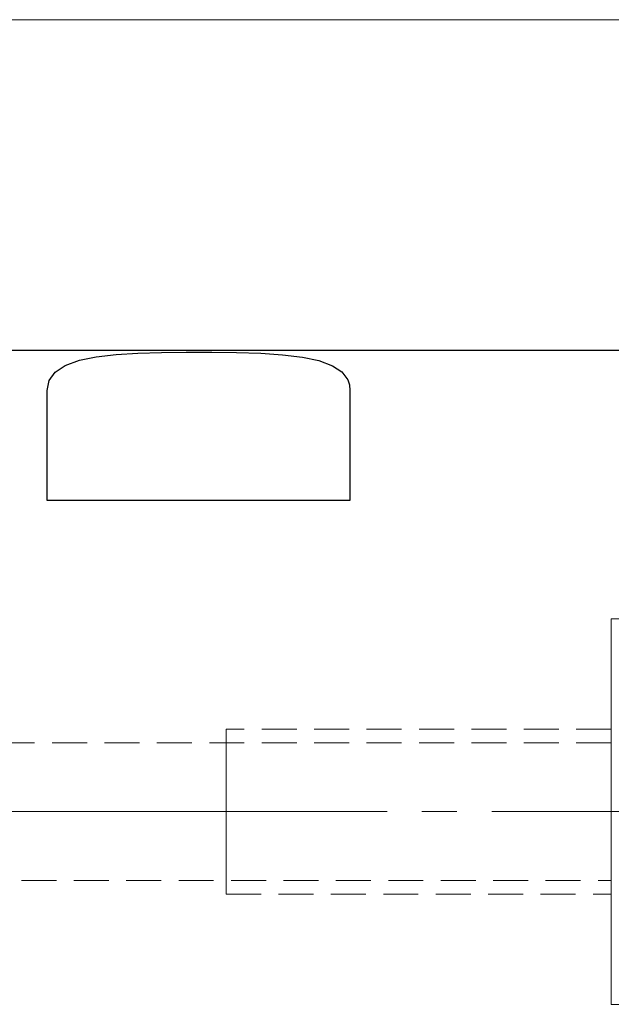
# Model space of a CAD drawing. Extents: x 13 to 827, y 18 to 576.
# Drawn here: x 366 to 427, y 319 to 420 of the extents above; entities that cross this region are included whole.
import ezdxf

# ---------------------------------------------------------------- set-up
doc = ezdxf.new("R2010")
doc.units = 0
doc.header["$MEASUREMENT"] = 0
for name, pattern in [('AI-Linetype-10', [54, 43.200001, -3.6, 3.6, -3.6]), ('AI-Linetype-103', [5.4, 3.6, -1.8]), ('AI-Linetype-173', [5.4, 3.6, -1.8]), ('AI-Linetype-174', [5.4, 3.6, -1.8]), ('AI-Linetype-191', [5.4, 3.6, -1.8]), ('AI-Linetype-192', [5.4, 3.6, -1.8]), ('AI-Linetype-2', [5.4, 3.6, -1.8]), ('AI-Linetype-3', [5.4, 3.6, -1.8]), ('AI-Linetype-45', [5.4, 3.6, -1.8]), ('AI-Linetype-7', [5.4, 3.6, -1.8]), ('AI-Linetype-8', [5.4, 3.6, -1.8]), ('AI-Linetype-9', [5.4, 3.6, -1.8])]:
    doc.linetypes.add(name, pattern=pattern)
doc.layers.add('Ebene 1', color=7, linetype='Continuous', lineweight=0)

msp = doc.modelspace()

# ---------------------------------------------------------------- linework, layer by layer
at = {"layer": 'Ebene 1', "color": 18, "linetype": 'AI-Linetype-174', "lineweight": 18, "true_color": 0x000000}
msp.add_line((556.92, 358.53), (426.52, 358.53), dxfattribs=at)
at = {"layer": 'Ebene 1', "color": 18, "linetype": 'AI-Linetype-8', "lineweight": 18, "true_color": 0x000000}
msp.add_line((426.52, 347.19), (386.84, 347.19), dxfattribs=at)
at = {"layer": 'Ebene 1', "color": 18, "linetype": 'AI-Linetype-191', "lineweight": 18, "true_color": 0x000000}
msp.add_line((426.52, 345.77), (349.56, 345.77), dxfattribs=at)
at = {"layer": 'Ebene 1', "color": 18, "linetype": 'AI-Linetype-9', "lineweight": 18, "true_color": 0x000000}
msp.add_line((386.84, 338.69), (386.84, 340.45), dxfattribs=at)
at = {"layer": 'Ebene 1', "color": 18, "linetype": 'AI-Linetype-10', "lineweight": 18, "true_color": 0x000000}
msp.add_line((565.42, 338.69), (242.54, 338.69), dxfattribs=at)
at = {"layer": 'Ebene 1', "color": 18, "linetype": 'AI-Linetype-192', "lineweight": 18, "true_color": 0x000000}
msp.add_line((349.56, 331.6), (426.52, 331.6), dxfattribs=at)
at = {"layer": 'Ebene 1', "color": 18, "linetype": 'AI-Linetype-7', "lineweight": 18, "true_color": 0x000000}
msp.add_line((386.84, 330.18), (426.52, 330.18), dxfattribs=at)
at = {"layer": 'Ebene 1', "color": 18, "linetype": 'AI-Linetype-173', "lineweight": 18, "true_color": 0x000000}
msp.add_line((426.52, 318.84), (556.92, 318.84), dxfattribs=at)
at = {"layer": 'Ebene 1', "color": 18, "linetype": 'AI-Linetype-45', "lineweight": 18, "true_color": 0x000000}
msp.add_lwpolyline([(426.52, 336.5), (426.52, 338.69), (426.52, 340.87), (426.52, 343.02), (426.52, 345.13), (426.52, 347.15), (426.52, 349.08), (426.52, 350.87), (426.52, 352.52), (426.52, 354), (426.52, 355.3), (426.52, 356.39), (426.52, 357.27), (426.52, 357.92), (426.52, 358.34), (426.52, 358.52), (426.52, 358.53), (426.52, 358.46), (426.52, 358.16), (426.52, 357.62), (426.52, 356.86), (426.52, 355.87), (426.52, 354.67), (426.52, 353.28), (426.52, 351.72), (426.52, 349.99), (426.52, 348.13), (426.52, 346.15), (426.52, 344.08), (426.52, 341.95), (426.52, 339.78), (426.52, 337.59), (426.52, 335.42), (426.52, 333.29), (426.52, 331.22), (426.52, 329.24), (426.52, 327.38), (426.52, 325.65), (426.52, 324.09), (426.52, 322.7), (426.52, 321.5), (426.52, 320.51), (426.52, 319.75), (426.52, 319.21), (426.52, 318.91), (426.52, 318.84), (426.52, 318.85), (426.52, 319.03), (426.52, 319.45), (426.52, 320.1), (426.52, 320.98), (426.52, 322.07), (426.52, 323.37), (426.52, 324.85), (426.52, 326.5), (426.52, 328.29), (426.52, 330.22), (426.52, 332.24), (426.52, 334.35), (426.52, 336.5)], dxfattribs=at)
at = {"layer": 'Ebene 1', "color": 18, "linetype": 'AI-Linetype-2', "lineweight": 18, "true_color": 0x000000}
msp.add_lwpolyline([(386.84, 340.45), (386.84, 342.14), (386.84, 343.68), (386.84, 345.01), (386.84, 346.05), (386.84, 346.77), (386.84, 347.14), (386.84, 347.19)], dxfattribs=at)
at = {"layer": 'Ebene 1', "color": 18, "linetype": 'AI-Linetype-103', "lineweight": 18, "true_color": 0x000000}
msp.add_lwpolyline([(426.52, 338.69), (426.52, 339.99), (426.52, 341.25), (426.52, 342.42), (426.52, 343.46), (426.52, 344.34), (426.52, 345.03), (426.52, 345.5), (426.52, 345.74), (426.52, 345.5), (426.52, 345.03), (426.52, 344.34), (426.52, 343.46), (426.52, 342.42), (426.52, 341.25), (426.52, 339.99), (426.52, 338.69), (426.52, 337.38), (426.52, 336.13), (426.52, 334.95), (426.52, 333.91), (426.52, 333.03), (426.52, 332.34), (426.52, 331.87), (426.52, 331.63), (426.52, 331.87), (426.52, 332.34), (426.52, 333.03), (426.52, 333.91), (426.52, 334.95), (426.52, 336.13), (426.52, 337.38), (426.52, 338.69)], dxfattribs=at)
at = {"layer": 'Ebene 1', "color": 18, "linetype": 'AI-Linetype-3', "lineweight": 18, "true_color": 0x000000}
msp.add_lwpolyline([(386.84, 330.18), (386.84, 330.23), (386.84, 330.6), (386.84, 331.32), (386.84, 332.37), (386.84, 333.69), (386.84, 335.23), (386.84, 336.92), (386.84, 338.69)], dxfattribs=at)
at = {"layer": 'Ebene 1', "color": 18, "lineweight": 18, "true_color": 0x000000}
msp.add_open_spline([(304.63, 420.26), (304.63, 420.26), (559.75, 420.26), (559.75, 420.26)], degree=3, dxfattribs=at)
at = {"layer": 'Ebene 1', "color": 18, "lineweight": 25, "true_color": 0x000000}
for points in [[(486.62, 386.17), (486.62, 386.17), (361.19, 386.17), (361.19, 386.17)], [(399.6, 370.72), (399.6, 370.72), (368.41, 370.72), (368.41, 370.72)]]:
    msp.add_open_spline(points, degree=3, dxfattribs=at)
for points, knots in [([(368.41, 382.08), (368.41, 382.08), (368.61, 383.09), (368.61, 383.09), (368.61, 383.09), (369.23, 383.97), (369.23, 383.97), (369.23, 383.97), (370.26, 384.65), (370.26, 384.65), (370.26, 384.65), (371.74, 385.18), (371.74, 385.18), (371.74, 385.18), (373.45, 385.52), (373.45, 385.52), (373.45, 385.52), (375.51, 385.76), (375.51, 385.76), (375.51, 385.76), (377.74, 385.9), (377.74, 385.9), (377.74, 385.9), (380.2, 385.98), (380.2, 385.98), (380.2, 385.98), (382.73, 386.02), (382.73, 386.02), (382.73, 386.02), (385.37, 386.02), (385.37, 386.02), (385.37, 386.02), (387.91, 385.98), (387.91, 385.98), (387.91, 385.98), (390.41, 385.9), (390.41, 385.9), (390.41, 385.9), (392.66, 385.74), (392.66, 385.74), (392.66, 385.74), (394.72, 385.49), (394.72, 385.49), (394.72, 385.49), (396.41, 385.14), (396.41, 385.14), (396.41, 385.14), (397.79, 384.62), (397.79, 384.62), (397.79, 384.62), (398.76, 383.98), (398.76, 383.98), (398.76, 383.98), (399.37, 383.16), (399.37, 383.16), (399.37, 383.16), (399.54, 382.64), (399.54, 382.64), (399.54, 382.64), (399.6, 382.08), (399.6, 382.08)], [0, 0, 0, 0, 1, 1, 1, 2, 2, 2, 3, 3, 3, 4, 4, 4, 5, 5, 5, 6, 6, 6, 7, 7, 7, 8, 8, 8, 9, 9, 9, 10, 10, 10, 11, 11, 11, 12, 12, 12, 13, 13, 13, 14, 14, 14, 15, 15, 15, 16, 16, 16, 17, 17, 17, 18, 18, 18, 19, 19, 19, 20, 20, 20, 20]), ([(368.41, 370.72), (368.41, 370.72), (368.41, 372.48), (368.41, 372.48), (368.41, 372.48), (368.41, 374.15), (368.41, 374.15), (368.41, 374.15), (368.41, 375.73), (368.41, 375.73), (368.41, 375.73), (368.41, 377.21), (368.41, 377.21), (368.41, 377.21), (368.41, 378.59), (368.41, 378.59), (368.41, 378.59), (368.41, 379.86), (368.41, 379.86), (368.41, 379.86), (368.41, 381.03), (368.41, 381.03), (368.41, 381.03), (368.41, 382.08), (368.41, 382.08)], [0, 0, 0, 0, 1, 1, 1, 2, 2, 2, 3, 3, 3, 4, 4, 4, 5, 5, 5, 6, 6, 6, 7, 7, 7, 8, 8, 8, 8]), ([(399.6, 382.08), (399.6, 382.08), (399.6, 381.03), (399.6, 381.03), (399.6, 381.03), (399.6, 379.86), (399.6, 379.86), (399.6, 379.86), (399.6, 378.59), (399.6, 378.59), (399.6, 378.59), (399.6, 377.21), (399.6, 377.21), (399.6, 377.21), (399.6, 375.73), (399.6, 375.73), (399.6, 375.73), (399.6, 374.15), (399.6, 374.15), (399.6, 374.15), (399.6, 372.48), (399.6, 372.48), (399.6, 372.48), (399.6, 370.72), (399.6, 370.72)], [0, 0, 0, 0, 1, 1, 1, 2, 2, 2, 3, 3, 3, 4, 4, 4, 5, 5, 5, 6, 6, 6, 7, 7, 7, 8, 8, 8, 8])]:
    msp.add_open_spline(points, degree=3, knots=knots, dxfattribs=at)

doc.saveas('drawing.dxf')
